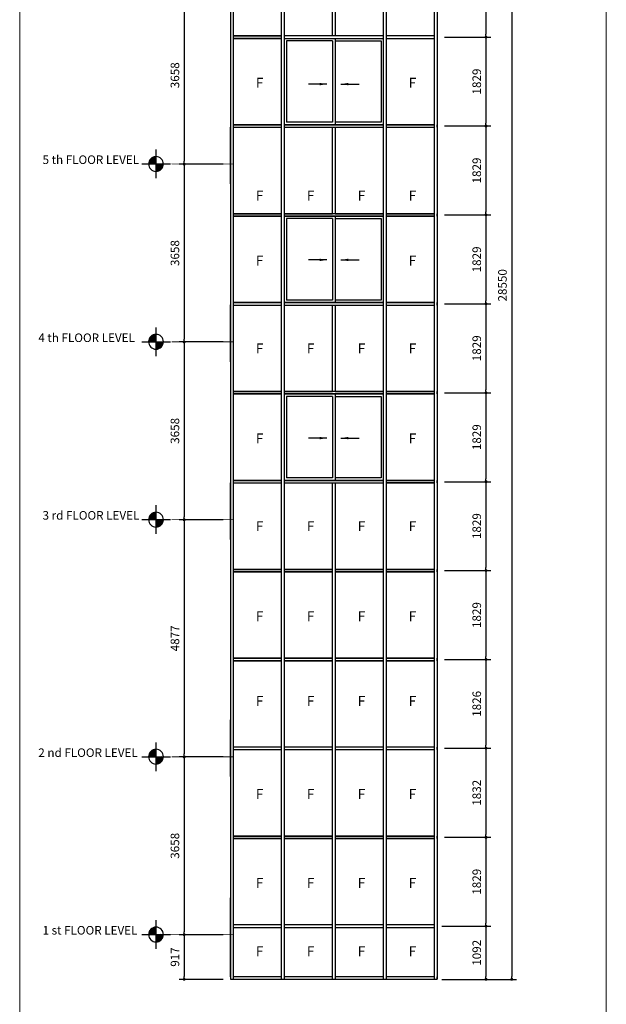
# Model space of a CAD drawing. Units: inches. Extents: x 383479 to 778136, y -180552 to -3352.
# Drawn here: x 683906 to 695962, y -72926 to -52673 of the extents above; entities that cross this region are included whole.
import ezdxf

# ---------------------------------------------------------------- set-up
doc = ezdxf.new("R2010")
doc.units = ezdxf.units.IN
doc.header["$MEASUREMENT"] = 0
doc.linetypes.add('CENTER2', pattern=[1.125, 0.75, -0.125, 0.125, -0.125])
doc.layers.get('DEFPOINTS').update_dxf_attribs({"color": 144, "lineweight": 9})
doc.layers.add('+ele', color=3, linetype='Continuous', lineweight=18)
doc.layers.add('A-HATCH', color=57, linetype='Continuous', lineweight=5)
for name, color, linetype in [('3', 3, 'Continuous'), ('A-ELEV3', 7, 'Continuous'), ('A-ELEV4', 2, 'Continuous'), ('A-GRID', 175, 'CENTER2'), ('A-SYMBOL', 7, 'Continuous')]:
    doc.layers.add(name, color=color, linetype=linetype)
doc.styles.get("Standard").update_dxf_attribs({"font": 'arial_1.ttf'})
doc.styles.add('SWIS-3', font='swissl.ttf')
doc.styles.add('TITLE1', font='HYGPRM_0.TTF')
doc.dimstyles.new('AN45', dxfattribs={"dimscale": 100, "dimtxt": 1.75, "dimasz": 0.5, "dimexe": 1, "dimexo": 2, "dimgap": 1, "dimtad": 1, "dimdec": 1, "dimrnd": 1, "dimzin": 9, "dimdsep": 46, "dimtxsty": 'TITLE1', "dimblk": 'DOT', "dimcen": -2.5, "dimdle": 1.5, "dimclrd": 40, "dimclre": 40, "dimclrt": 7, "dimadec": 1, "dimazin": 2, "dimtm": 1e-09, "dimtfac": 1, "dimtdec": 1, "dimtix": 1, "dimtmove": 2, "dimatfit": 0, "dimfxl": 0, "dimtolj": 1, "dimtzin": 1, "dimarcsym": 0})
doc.dimstyles.new('AN45_100', dxfattribs={"dimscale": 100.6, "dimtxt": 1.75, "dimasz": 0.6, "dimexe": 1, "dimexo": 1.5, "dimgap": 1, "dimtad": 1, "dimdec": 0, "dimzin": 12, "dimdsep": 46, "dimtxsty": 'TITLE1', "dimblk": 'DOT', "dimcen": -2.5, "dimdle": 1.5, "dimclrd": 2, "dimclre": 2, "dimclrt": 7, "dimadec": 1, "dimazin": 3, "dimtm": 1e-09, "dimtfac": 1, "dimtdec": 0, "dimtix": 1, "dimtmove": 2, "dimatfit": 0, "dimfxl": 0, "dimtolj": 1, "dimtzin": 1, "dimarcsym": 0})

# ---------------------------------------------------------------- blocks, each defined once
blk = doc.blocks.new('glass hatch')
at = {"insert": (0.39, -2.74), "char_height": 4, "attachment_point": 1, "rotation": 180}
blk.add_mtext_dynamic_manual_height_columns('F', width=1.9824, gutter_width=1, heights=[0], dxfattribs=at)
blk = doc.blocks.new('_Dot')
at = {"color": 0, "linetype": 'ByBlock', "lineweight": -2}
blk.add_line((-0.5, 0), (-1, 0), dxfattribs=at)
at = {"color": 0, "linetype": 'ByBlock', "const_width": 0.5}
blk.add_lwpolyline([(-0.25, 0, 1), (0.25, 0, 1)], format="xyb", close=True, dxfattribs=at)
blk = doc.blocks.new('*D4371')
at = {"layer": '3', "color": 2, "lineweight": -2, "transparency": 16777216}
for p, q in [((692633, -51203), (693590, -51203)), ((693489, -51263), (693489, -52971)), ((692633, -53032), (693590, -53032))]:
    blk.add_line(p, q, dxfattribs=at)
at = {"layer": 'DEFPOINTS', "color": 0, "transparency": 16777216}
for p in [(692483, -51203), (692483, -53032), (693489, -53032)]:
    blk.add_point(p, dxfattribs=at)
at = {"layer": '3', "color": 2, "lineweight": -2, "transparency": 16777216, "xscale": 60.35999999999999, "yscale": 60.35999999999999, "zscale": 60.35999999999999}
for p, rotation in [((693489, -51203), 90), ((693489, -53032), 270)]:
    blk.add_blockref('_Dot', p, dxfattribs=dict(at, rotation=rotation))
at = {"layer": '3', "color": 7, "transparency": 16777216, "insert": (693299, -52117), "char_height": 176.1, "attachment_point": 5, "rotation": 90, "style": 'TITLE1'}
blk.add_mtext('\\A1;1829', dxfattribs=at)
blk = doc.blocks.new('*D4372')
at = {"layer": '3', "color": 2, "lineweight": -2, "transparency": 16777216}
for p, q in [((692633, -53032), (693590, -53032)), ((693489, -53092), (693489, -54800)), ((692633, -54860), (693590, -54860))]:
    blk.add_line(p, q, dxfattribs=at)
at = {"layer": 'DEFPOINTS', "color": 0, "transparency": 16777216}
for p in [(692483, -53032), (692483, -54860), (693489, -54860)]:
    blk.add_point(p, dxfattribs=at)
at = {"layer": '3', "color": 2, "lineweight": -2, "transparency": 16777216, "xscale": 60.35999999999999, "yscale": 60.35999999999999, "zscale": 60.35999999999999}
for p, rotation in [((693489, -53032), 90), ((693489, -54860), 270)]:
    blk.add_blockref('_Dot', p, dxfattribs=dict(at, rotation=rotation))
at = {"layer": '3', "color": 7, "transparency": 16777216, "insert": (693299, -53946), "char_height": 176.1, "attachment_point": 5, "rotation": 90, "style": 'TITLE1'}
blk.add_mtext('\\A1;1829', dxfattribs=at)
blk = doc.blocks.new('*D4373')
at = {"layer": '3', "color": 2, "lineweight": -2, "transparency": 16777216}
for p, q in [((692633, -54860), (693590, -54860)), ((693489, -54921), (693489, -56629)), ((692633, -56689), (693590, -56689))]:
    blk.add_line(p, q, dxfattribs=at)
at = {"layer": 'DEFPOINTS', "color": 0, "transparency": 16777216}
for p in [(692483, -54860), (692483, -56689), (693489, -56689)]:
    blk.add_point(p, dxfattribs=at)
at = {"layer": '3', "color": 2, "lineweight": -2, "transparency": 16777216, "xscale": 60.35999999999999, "yscale": 60.35999999999999, "zscale": 60.35999999999999}
for p, rotation in [((693489, -54860), 90), ((693489, -56689), 270)]:
    blk.add_blockref('_Dot', p, dxfattribs=dict(at, rotation=rotation))
at = {"layer": '3', "color": 7, "transparency": 16777216, "insert": (693299, -55775), "char_height": 176.1, "attachment_point": 5, "rotation": 90, "style": 'TITLE1'}
blk.add_mtext('\\A1;1829', dxfattribs=at)
blk = doc.blocks.new('*D4374')
at = {"layer": '3', "color": 2, "lineweight": -2, "transparency": 16777216}
for p, q in [((692633, -56689), (693590, -56689)), ((693489, -56750), (693489, -58458)), ((692633, -58518), (693590, -58518))]:
    blk.add_line(p, q, dxfattribs=at)
at = {"layer": 'DEFPOINTS', "color": 0, "transparency": 16777216}
for p in [(692483, -56689), (692483, -58518), (693489, -58518)]:
    blk.add_point(p, dxfattribs=at)
at = {"layer": '3', "color": 2, "lineweight": -2, "transparency": 16777216, "xscale": 60.35999999999999, "yscale": 60.35999999999999, "zscale": 60.35999999999999}
for p, rotation in [((693489, -56689), 90), ((693489, -58518), 270)]:
    blk.add_blockref('_Dot', p, dxfattribs=dict(at, rotation=rotation))
at = {"layer": '3', "color": 7, "transparency": 16777216, "insert": (693299, -57604), "char_height": 176.1, "attachment_point": 5, "rotation": 90, "style": 'TITLE1'}
blk.add_mtext('\\A1;1829', dxfattribs=at)
blk = doc.blocks.new('*D4375')
at = {"layer": '3', "color": 2, "lineweight": -2, "transparency": 16777216}
for p, q in [((692633, -58518), (693590, -58518)), ((693489, -58578), (693489, -60286)), ((692633, -60347), (693590, -60347))]:
    blk.add_line(p, q, dxfattribs=at)
at = {"layer": 'DEFPOINTS', "color": 0, "transparency": 16777216}
for p in [(692483, -58518), (692483, -60347), (693489, -60347)]:
    blk.add_point(p, dxfattribs=at)
at = {"layer": '3', "color": 2, "lineweight": -2, "transparency": 16777216, "xscale": 60.35999999999999, "yscale": 60.35999999999999, "zscale": 60.35999999999999}
for p, rotation in [((693489, -58518), 90), ((693489, -60347), 270)]:
    blk.add_blockref('_Dot', p, dxfattribs=dict(at, rotation=rotation))
at = {"layer": '3', "color": 7, "transparency": 16777216, "insert": (693299, -59432), "char_height": 176.1, "attachment_point": 5, "rotation": 90, "style": 'TITLE1'}
blk.add_mtext('\\A1;1829', dxfattribs=at)
blk = doc.blocks.new('*D4376')
at = {"layer": '3', "color": 2, "lineweight": -2, "transparency": 16777216}
for p, q in [((692633, -60347), (693590, -60347)), ((693489, -60407), (693489, -62115)), ((692633, -62176), (693590, -62176))]:
    blk.add_line(p, q, dxfattribs=at)
at = {"layer": 'DEFPOINTS', "color": 0, "transparency": 16777216}
for p in [(692483, -60347), (692483, -62176), (693489, -62176)]:
    blk.add_point(p, dxfattribs=at)
at = {"layer": '3', "color": 2, "lineweight": -2, "transparency": 16777216, "xscale": 60.35999999999999, "yscale": 60.35999999999999, "zscale": 60.35999999999999}
for p, rotation in [((693489, -60347), 90), ((693489, -62176), 270)]:
    blk.add_blockref('_Dot', p, dxfattribs=dict(at, rotation=rotation))
at = {"layer": '3', "color": 7, "transparency": 16777216, "insert": (693299, -61261), "char_height": 176.1, "attachment_point": 5, "rotation": 90, "style": 'TITLE1'}
blk.add_mtext('\\A1;1829', dxfattribs=at)
blk = doc.blocks.new('*D4377')
at = {"layer": '3', "color": 2, "lineweight": -2, "transparency": 16777216}
for p, q in [((692633, -62176), (693590, -62176)), ((693489, -62236), (693489, -63944)), ((692633, -64004), (693590, -64004))]:
    blk.add_line(p, q, dxfattribs=at)
at = {"layer": 'DEFPOINTS', "color": 0, "transparency": 16777216}
for p in [(692483, -62176), (692483, -64004), (693489, -64004)]:
    blk.add_point(p, dxfattribs=at)
at = {"layer": '3', "color": 2, "lineweight": -2, "transparency": 16777216, "xscale": 60.35999999999999, "yscale": 60.35999999999999, "zscale": 60.35999999999999}
for p, rotation in [((693489, -62176), 90), ((693489, -64004), 270)]:
    blk.add_blockref('_Dot', p, dxfattribs=dict(at, rotation=rotation))
at = {"layer": '3', "color": 7, "transparency": 16777216, "insert": (693299, -63090), "char_height": 176.1, "attachment_point": 5, "rotation": 90, "style": 'TITLE1'}
blk.add_mtext('\\A1;1829', dxfattribs=at)
blk = doc.blocks.new('*D4378')
at = {"layer": '3', "color": 2, "lineweight": -2, "transparency": 16777216}
for p, q in [((692633, -64004), (693590, -64004)), ((693489, -64065), (693489, -65773)), ((692633, -65833), (693590, -65833))]:
    blk.add_line(p, q, dxfattribs=at)
at = {"layer": 'DEFPOINTS', "color": 0, "transparency": 16777216}
for p in [(692483, -64004), (692483, -65833), (693489, -65833)]:
    blk.add_point(p, dxfattribs=at)
at = {"layer": '3', "color": 2, "lineweight": -2, "transparency": 16777216, "xscale": 60.35999999999999, "yscale": 60.35999999999999, "zscale": 60.35999999999999}
for p, rotation in [((693489, -64004), 90), ((693489, -65833), 270)]:
    blk.add_blockref('_Dot', p, dxfattribs=dict(at, rotation=rotation))
at = {"layer": '3', "color": 7, "transparency": 16777216, "insert": (693299, -64919), "char_height": 176.1, "attachment_point": 5, "rotation": 90, "style": 'TITLE1'}
blk.add_mtext('\\A1;1829', dxfattribs=at)
blk = doc.blocks.new('*D4379')
at = {"layer": '3', "color": 2, "lineweight": -2, "transparency": 16777216}
for p, q in [((692633, -65833), (693590, -65833)), ((693489, -65894), (693489, -67598)), ((692633, -67659), (693590, -67659))]:
    blk.add_line(p, q, dxfattribs=at)
at = {"layer": 'DEFPOINTS', "color": 0, "transparency": 16777216}
for p in [(692483, -65833), (692483, -67659), (693489, -67659)]:
    blk.add_point(p, dxfattribs=at)
at = {"layer": '3', "color": 2, "lineweight": -2, "transparency": 16777216, "xscale": 60.35999999999999, "yscale": 60.35999999999999, "zscale": 60.35999999999999}
for p, rotation in [((693489, -65833), 90), ((693489, -67659), 270)]:
    blk.add_blockref('_Dot', p, dxfattribs=dict(at, rotation=rotation))
at = {"layer": '3', "color": 7, "transparency": 16777216, "insert": (693299, -66746), "char_height": 176.1, "attachment_point": 5, "rotation": 90, "style": 'TITLE1'}
blk.add_mtext('\\A1;1826', dxfattribs=at)
blk = doc.blocks.new('*D4380')
at = {"layer": '3', "color": 2, "lineweight": -2, "transparency": 16777216}
for p, q in [((692633, -67659), (693590, -67659)), ((693489, -67719), (693489, -69430)), ((692633, -69491), (693590, -69491))]:
    blk.add_line(p, q, dxfattribs=at)
at = {"layer": 'DEFPOINTS', "color": 0, "transparency": 16777216}
for p in [(692483, -67659), (692483, -69491), (693489, -69491)]:
    blk.add_point(p, dxfattribs=at)
at = {"layer": '3', "color": 2, "lineweight": -2, "transparency": 16777216, "xscale": 60.35999999999999, "yscale": 60.35999999999999, "zscale": 60.35999999999999}
for p, rotation in [((693489, -67659), 90), ((693489, -69491), 270)]:
    blk.add_blockref('_Dot', p, dxfattribs=dict(at, rotation=rotation))
at = {"layer": '3', "color": 7, "transparency": 16777216, "insert": (693299, -68575), "char_height": 176.1, "attachment_point": 5, "rotation": 90, "style": 'TITLE1'}
blk.add_mtext('\\A1;1832', dxfattribs=at)
blk = doc.blocks.new('*D4381')
at = {"layer": '3', "color": 2, "lineweight": -2, "transparency": 16777216}
for p, q in [((692633, -69491), (693590, -69491)), ((693489, -69551), (693489, -71259)), ((692583, -71320), (693590, -71320))]:
    blk.add_line(p, q, dxfattribs=at)
at = {"layer": 'DEFPOINTS', "color": 0, "transparency": 16777216}
for p in [(692483, -69491), (692432, -71320, 0), (693489, -71320)]:
    blk.add_point(p, dxfattribs=at)
at = {"layer": '3', "color": 2, "lineweight": -2, "transparency": 16777216, "xscale": 60.35999999999999, "yscale": 60.35999999999999, "zscale": 60.35999999999999}
for p, rotation in [((693489, -69491), 90), ((693489, -71320), 270)]:
    blk.add_blockref('_Dot', p, dxfattribs=dict(at, rotation=rotation))
at = {"layer": '3', "color": 7, "transparency": 16777216, "insert": (693299, -70405), "char_height": 176.1, "attachment_point": 5, "rotation": 90, "style": 'TITLE1'}
blk.add_mtext('\\A1;1829', dxfattribs=at)
blk = doc.blocks.new('*D4382')
at = {"layer": '3', "color": 2, "lineweight": -2, "transparency": 16777216}
for p, q in [((692583, -71320), (693590, -71320)), ((693489, -71380), (693489, -72351)), ((692583, -72412), (693590, -72412))]:
    blk.add_line(p, q, dxfattribs=at)
at = {"layer": 'DEFPOINTS', "color": 0, "transparency": 16777216}
for p in [(692432, -71320), (692432, -72412), (693489, -72412)]:
    blk.add_point(p, dxfattribs=at)
at = {"layer": '3', "color": 2, "lineweight": -2, "transparency": 16777216, "xscale": 60.35999999999999, "yscale": 60.35999999999999, "zscale": 60.35999999999999}
for p, rotation in [((693489, -71320), 90), ((693489, -72412), 270)]:
    blk.add_blockref('_Dot', p, dxfattribs=dict(at, rotation=rotation))
at = {"layer": '3', "color": 7, "transparency": 16777216, "insert": (693299, -71866), "char_height": 176.1, "attachment_point": 5, "rotation": 90, "style": 'TITLE1'}
blk.add_mtext('\\A1;1092', dxfattribs=at)
blk = doc.blocks.new('*D4383')
at = {"layer": '3', "color": 2, "lineweight": -2, "transparency": 16777216}
for p, q in [((692583, -43862), (694118, -43862)), ((694018, -43923), (694018, -72351)), ((692583, -72412), (694118, -72412))]:
    blk.add_line(p, q, dxfattribs=at)
at = {"layer": 'DEFPOINTS', "color": 0, "transparency": 16777216}
for p in [(692432, -43862), (692432, -72412), (694018, -72412)]:
    blk.add_point(p, dxfattribs=at)
at = {"layer": '3', "color": 2, "lineweight": -2, "transparency": 16777216, "xscale": 60.35999999999999, "yscale": 60.35999999999999, "zscale": 60.35999999999999}
for p, rotation in [((694018, -43862), 90), ((694018, -72412), 270)]:
    blk.add_blockref('_Dot', p, dxfattribs=dict(at, rotation=rotation))
at = {"layer": '3', "color": 7, "transparency": 16777216, "insert": (693827, -58137), "char_height": 176.1, "attachment_point": 5, "rotation": 90, "style": 'TITLE1'}
blk.add_mtext('\\A1;28550', dxfattribs=at)
blk = doc.blocks.new('*D4386')
at = {"layer": '3', "color": 2, "lineweight": -2, "transparency": 16777216}
for p, q in [((688090, -51987), (687186, -51987)), ((687286, -52048), (687286, -55584)), ((688090, -55645), (687186, -55645))]:
    blk.add_line(p, q, dxfattribs=at)
at = {"layer": 'DEFPOINTS', "color": 0, "transparency": 16777216}
for p in [(688240, -51987), (687286, -55645), (688240, -55645)]:
    blk.add_point(p, dxfattribs=at)
at = {"layer": '3', "color": 2, "lineweight": -2, "transparency": 16777216, "xscale": 60.35999999999999, "yscale": 60.35999999999999, "zscale": 60.35999999999999}
for p, rotation in [((687286, -51987), 90), ((687286, -55645), 270)]:
    blk.add_blockref('_Dot', p, dxfattribs=dict(at, rotation=rotation))
at = {"layer": '3', "color": 7, "transparency": 16777216, "insert": (687096, -53816), "char_height": 176.1, "attachment_point": 5, "rotation": 90, "style": 'TITLE1'}
blk.add_mtext('\\A1;3658', dxfattribs=at)
blk = doc.blocks.new('*D4387')
at = {"layer": '3', "color": 2, "lineweight": -2, "transparency": 16777216}
for p, q in [((688090, -55645), (687186, -55645)), ((687286, -55705), (687286, -59242)), ((688090, -59302), (687186, -59302))]:
    blk.add_line(p, q, dxfattribs=at)
at = {"layer": 'DEFPOINTS', "color": 0, "transparency": 16777216}
for p in [(688240, -55645), (687286, -59302), (688240, -59302)]:
    blk.add_point(p, dxfattribs=at)
at = {"layer": '3', "color": 2, "lineweight": -2, "transparency": 16777216, "xscale": 60.35999999999999, "yscale": 60.35999999999999, "zscale": 60.35999999999999}
for p, rotation in [((687286, -55645), 90), ((687286, -59302), 270)]:
    blk.add_blockref('_Dot', p, dxfattribs=dict(at, rotation=rotation))
at = {"layer": '3', "color": 7, "transparency": 16777216, "insert": (687096, -57474), "char_height": 176.1, "attachment_point": 5, "rotation": 90, "style": 'TITLE1'}
blk.add_mtext('\\A1;3658', dxfattribs=at)
blk = doc.blocks.new('*D4388')
at = {"layer": '3', "color": 2, "lineweight": -2, "transparency": 16777216}
for p, q in [((688090, -59302), (687186, -59302)), ((687286, -59363), (687286, -62900)), ((688090, -62960), (687186, -62960))]:
    blk.add_line(p, q, dxfattribs=at)
at = {"layer": 'DEFPOINTS', "color": 0, "transparency": 16777216}
for p in [(688240, -59302), (687286, -62960), (688240, -62960)]:
    blk.add_point(p, dxfattribs=at)
at = {"layer": '3', "color": 2, "lineweight": -2, "transparency": 16777216, "xscale": 60.35999999999999, "yscale": 60.35999999999999, "zscale": 60.35999999999999}
for p, rotation in [((687286, -59302), 90), ((687286, -62960), 270)]:
    blk.add_blockref('_Dot', p, dxfattribs=dict(at, rotation=rotation))
at = {"layer": '3', "color": 7, "transparency": 16777216, "insert": (687096, -61131), "char_height": 176.1, "attachment_point": 5, "rotation": 90, "style": 'TITLE1'}
blk.add_mtext('\\A1;3658', dxfattribs=at)
blk = doc.blocks.new('*D4389')
at = {"layer": '3', "color": 2, "lineweight": -2, "transparency": 16777216}
for p, q in [((688090, -62960), (687186, -62960)), ((687286, -63020), (687286, -67776)), ((688090, -67837), (687186, -67837))]:
    blk.add_line(p, q, dxfattribs=at)
at = {"layer": 'DEFPOINTS', "color": 0, "transparency": 16777216}
for p in [(688240, -62960), (687286, -67837), (688240, -67837)]:
    blk.add_point(p, dxfattribs=at)
at = {"layer": '3', "color": 2, "lineweight": -2, "transparency": 16777216, "xscale": 60.35999999999999, "yscale": 60.35999999999999, "zscale": 60.35999999999999}
for p, rotation in [((687286, -62960), 90), ((687286, -67837), 270)]:
    blk.add_blockref('_Dot', p, dxfattribs=dict(at, rotation=rotation))
at = {"layer": '3', "color": 7, "transparency": 16777216, "insert": (687096, -65398), "char_height": 176.1, "attachment_point": 5, "rotation": 90, "style": 'TITLE1'}
blk.add_mtext('\\A1;4877', dxfattribs=at)
blk = doc.blocks.new('*D4390')
at = {"layer": '3', "color": 2, "lineweight": -2, "transparency": 16777216}
for p, q in [((688090, -67837), (687186, -67837)), ((687286, -67897), (687286, -71434)), ((688090, -71494), (687186, -71494))]:
    blk.add_line(p, q, dxfattribs=at)
at = {"layer": 'DEFPOINTS', "color": 0, "transparency": 16777216}
for p in [(688240, -67837), (687286, -71494), (688240, -71494)]:
    blk.add_point(p, dxfattribs=at)
at = {"layer": '3', "color": 2, "lineweight": -2, "transparency": 16777216, "xscale": 60.35999999999999, "yscale": 60.35999999999999, "zscale": 60.35999999999999}
for p, rotation in [((687286, -67837), 90), ((687286, -71494), 270)]:
    blk.add_blockref('_Dot', p, dxfattribs=dict(at, rotation=rotation))
at = {"layer": '3', "color": 7, "transparency": 16777216, "insert": (687096, -69666), "char_height": 176.1, "attachment_point": 5, "rotation": 90, "style": 'TITLE1'}
blk.add_mtext('\\A1;3658', dxfattribs=at)
blk = doc.blocks.new('*D4391')
at = {"layer": '3', "color": 2, "lineweight": -2, "transparency": 16777216}
for p, q in [((688090, -71494), (687186, -71494)), ((687286, -71555), (687286, -72351)), ((688090, -72412), (687186, -72412))]:
    blk.add_line(p, q, dxfattribs=at)
at = {"layer": 'DEFPOINTS', "color": 0, "transparency": 16777216}
for p in [(688240, -71494), (687286, -72412), (688240, -72412)]:
    blk.add_point(p, dxfattribs=at)
at = {"layer": '3', "color": 2, "lineweight": -2, "transparency": 16777216, "xscale": 60.35999999999999, "yscale": 60.35999999999999, "zscale": 60.35999999999999}
for p, rotation in [((687286, -71494), 90), ((687286, -72412), 270)]:
    blk.add_blockref('_Dot', p, dxfattribs=dict(at, rotation=rotation))
at = {"layer": '3', "color": 7, "transparency": 16777216, "insert": (687096, -71953), "char_height": 176.1, "attachment_point": 5, "rotation": 90, "style": 'TITLE1'}
blk.add_mtext('\\A1;917', dxfattribs=at)
blk = doc.blocks.new('1-8 elev')
h = blk.add_hatch()
h.set_pattern_fill('ANSI31', color=8, scale=4, style=0)
h.set_pattern_definition([(45, (-20044.88285, 1857.85047), (-0.35355339, 0.35355339), [])])
h.paths.add_polyline_path([(6, 0, 0.414214), (0, 6), (0, 0)])
h.paths.add_polyline_path([(0, 0), (-6, 0, 0.414214), (0, -6)])
at = {"color": 4}
for p, q in [((0, -11.62), (0, 11.62)), ((11.62, 0), (-11.62, 0))]:
    blk.add_line(p, q, dxfattribs=at)
blk.add_circle((0, 0), 6, dxfattribs=at)

msp = doc.modelspace()

# ---------------------------------------------------------------- linework, layer by layer
at = {"layer": '+ele', "ltscale": 10}
for p, q in [((683905.7236, -74695.3992), (683905.7236, -41824.5579)), ((695961.546, -73159.3992), (695961.546, -41824.5579))]:
    msp.add_line(p, q, dxfattribs=at)
at = {"linetype": 'Continuous'}
for p, q in [((690386.9142, -53057.0484, 0), (690386.9142, -54835.0484, 0)), ((689389.8899, -53107.8484, 0), (689389.8899, -54784.2484, 0)), ((690336.1142, -53107.8484, 0), (689389.8899, -53107.8484, 0)), ((690336.1142, -53107.8484, 0), (690336.1142, -54784.2484, 0)), ((690386.9142, -53107.8484, 0), (691333.1385, -53107.8484, 0)), ((691333.1385, -53107.8484, 0), (691333.1385, -54784.2484, 0)), ((690336.1142, -54784.2484, 0), (689389.8899, -54784.2484, 0)), ((691333.1385, -54784.2484, 0), (690386.9142, -54784.2484, 0)), ((689389.8899, -56765.4484, 0), (689389.8899, -58441.8484, 0)), ((690336.1142, -56765.4484, 0), (689389.8899, -56765.4484, 0)), ((690336.1142, -56765.4484, 0), (690336.1142, -58441.8484, 0)), ((690386.9142, -56714.6484, 0), (690386.9142, -58492.6484, 0)), ((690386.9142, -56765.4484, 0), (691333.1385, -56765.4484, 0)), ((691333.1385, -56765.4484, 0), (691333.1385, -58441.8484, 0)), ((690336.1142, -58441.8484, 0), (689389.8899, -58441.8484, 0)), ((691333.1385, -58441.8484, 0), (690386.9142, -58441.8484, 0)), ((689389.8899, -60423.0484, 0), (689389.8899, -62099.4484, 0)), ((690336.1142, -60423.0484, 0), (689389.8899, -60423.0484, 0)), ((690336.1142, -60423.0484, 0), (690336.1142, -62099.4484, 0)), ((690386.9142, -60372.2484, 0), (690386.9142, -62150.2484, 0)), ((690386.9142, -60423.0484, 0), (691333.1385, -60423.0484, 0)), ((691333.1385, -60423.0484, 0), (691333.1385, -62099.4484, 0)), ((690336.1142, -62099.4484, 0), (689389.8899, -62099.4484, 0)), ((691333.1385, -62099.4484, 0), (690386.9142, -62099.4484, 0))]:
    msp.add_line(p, q, dxfattribs=at)
at = {"layer": 'A-ELEV4', "color": 3, "linetype": 'Continuous'}
for p, q in [((688240.4656, -43862.2484, 0), (688240.4656, -58540.4569, 0)), ((692482.5628, -43862.2484, 0), (692482.5628, -72411.8484, 0)), ((688291.2656, -51177.4484, 0), (688291.2656, -53057.0484, 0)), ((689288.2899, -53057.0484, 0), (689288.2899, -51177.4484, 0)), ((689339.0899, -51177.4484, 0), (689339.0899, -53057.0484, 0)), ((690336.1142, -53006.2484, 0), (690336.1142, -51228.2484, 0)), ((690386.9142, -51228.2484, 0), (690386.9142, -53006.2484, 0)), ((691383.9385, -53057.0484, 0), (691383.9385, -51177.4484, 0)), ((691434.7385, -51177.4484, 0), (691434.7385, -53057.0484, 0)), ((692431.7628, -53057.0484, 0), (692431.7628, -51177.4484, 0)), ((688240.4656, -53006.2484, 0), (688240.4656, -53057.0484, 0)), ((688291.2656, -53006.2484, 0), (689288.2899, -53006.2484, 0)), ((689288.2899, -53006.2484, 0), (688291.2656, -53006.2484, 0)), ((689288.2899, -53057.0484, 0), (688291.2656, -53057.0484, 0)), ((688291.2656, -53057.0484, 0), (688291.2656, -54835.0484, 0)), ((688291.2656, -53057.0484, 0), (689288.2899, -53057.0484, 0)), ((689288.2899, -54835.0484, 0), (689288.2899, -53057.0484, 0)), ((691383.9385, -53006.2484, 0), (689339.0899, -53006.2484, 0)), ((689339.0899, -53057.0484, 0), (689339.0899, -54835.0484, 0)), ((689339.0899, -53057.0484, 0), (691383.9385, -53057.0484, 0)), ((691383.9385, -54835.0484, 0), (691383.9385, -53057.0484, 0)), ((692431.7628, -53006.2484, 0), (691434.7385, -53006.2484, 0)), ((691434.7385, -53057.0484, 0), (691434.7385, -54835.0484, 0)), ((691434.7385, -53057.0484, 0), (692431.7628, -53057.0484, 0)), ((692431.7628, -54835.0484, 0), (692431.7628, -53057.0484, 0)), ((688240.4656, -54835.0484, 0), (688240.4656, -54885.8484, 0)), ((688240.4656, -56050.8569, 0), (688240.4656, -54882.8569, 0)), ((688291.2656, -54835.0484, 0), (688291.2656, -56714.6484, 0)), ((688291.2656, -54835.0484, 0), (689288.2899, -54835.0484, 0)), ((689288.2899, -54835.0484, 0), (688291.2656, -54835.0484, 0)), ((689288.2899, -56714.6484, 0), (689288.2899, -54835.0484, 0)), ((689339.0899, -54835.0484, 0), (689339.0899, -56714.6484, 0)), ((689339.0899, -54835.0484, 0), (691383.9385, -54835.0484, 0)), ((691383.9385, -54835.0484, 0), (689339.0899, -54835.0484, 0)), ((691383.9385, -56714.6484, 0), (691383.9385, -54835.0484, 0)), ((691434.7385, -54835.0484, 0), (691434.7385, -56714.6484, 0)), ((691434.7385, -54835.0484, 0), (692431.7628, -54835.0484, 0)), ((692431.7628, -54835.0484, 0), (691434.7385, -54835.0484, 0)), ((692431.7628, -56714.6484, 0), (692431.7628, -54835.0484, 0)), ((692482.5628, -54885.8484, 0), (692482.5628, -54835.0484, 0)), ((692482.5628, -54882.8569, 0), (692482.5628, -56050.8569, 0)), ((688291.2656, -54885.8484, 0), (689288.2899, -54885.8484, 0)), ((689339.0899, -54885.8484, 0), (691383.9385, -54885.8484, 0)), ((690336.1142, -56663.8484, 0), (690336.1142, -54885.8484, 0)), ((690386.9142, -54885.8484, 0), (690386.9142, -56663.8484, 0)), ((691434.7385, -54885.8484, 0), (692431.7628, -54885.8484, 0)), ((688240.4656, -56663.8484, 0), (688240.4656, -56714.6484, 0)), ((688291.2656, -56663.8484, 0), (689288.2899, -56663.8484, 0)), ((689288.2899, -56663.8484, 0), (688291.2656, -56663.8484, 0)), ((689339.0899, -56663.8484, 0), (690336.1142, -56663.8484, 0)), ((691383.9385, -56663.8484, 0), (689339.0899, -56663.8484, 0)), ((690386.9142, -56663.8484, 0), (691383.9385, -56663.8484, 0)), ((691434.7385, -56663.8484, 0), (692431.7628, -56663.8484, 0)), ((692431.7628, -56663.8484, 0), (691434.7385, -56663.8484, 0)), ((692482.5628, -56714.6484, 0), (692482.5628, -56663.8484, 0)), ((689288.2899, -56714.6484, 0), (688291.2656, -56714.6484, 0)), ((688291.2656, -56714.6484, 0), (688291.2656, -58492.6484, 0)), ((688291.2656, -56714.6484, 0), (689288.2899, -56714.6484, 0)), ((689288.2899, -58492.6484, 0), (689288.2899, -56714.6484, 0)), ((691383.9385, -56714.6484, 0), (689339.0899, -56714.6484, 0)), ((689339.0899, -56714.6484, 0), (689339.0899, -58492.6484, 0)), ((689339.0899, -56714.6484, 0), (691383.9385, -56714.6484, 0)), ((691383.9385, -58492.6484, 0), (691383.9385, -56714.6484, 0)), ((692431.7628, -56714.6484, 0), (691434.7385, -56714.6484, 0)), ((691434.7385, -56714.6484, 0), (691434.7385, -58492.6484, 0)), ((691434.7385, -56714.6484, 0), (692431.7628, -56714.6484, 0)), ((692431.7628, -58492.6484, 0), (692431.7628, -56714.6484, 0)), ((688240.4656, -58492.6484, 0), (688240.4656, -58543.4484, 0)), ((688291.2656, -58492.6484, 0), (688291.2656, -60372.2484, 0)), ((688291.2656, -58492.6484, 0), (689288.2899, -58492.6484, 0)), ((689288.2899, -58492.6484, 0), (688291.2656, -58492.6484, 0)), ((689288.2899, -60372.2484, 0), (689288.2899, -58492.6484, 0)), ((689339.0899, -58492.6484, 0), (689339.0899, -60372.2484, 0)), ((689339.0899, -58492.6484, 0), (691383.9385, -58492.6484, 0)), ((691383.9385, -58492.6484, 0), (689339.0899, -58492.6484, 0)), ((691383.9385, -60372.2484, 0), (691383.9385, -58492.6484, 0)), ((691434.7385, -58492.6484, 0), (691434.7385, -60372.2484, 0)), ((691434.7385, -58492.6484, 0), (692431.7628, -58492.6484, 0)), ((692431.7628, -58492.6484, 0), (691434.7385, -58492.6484, 0)), ((692431.7628, -60372.2484, 0), (692431.7628, -58492.6484, 0)), ((692482.5628, -58543.4484, 0), (692482.5628, -58492.6484, 0)), ((688240.4656, -59708.4569, 0), (688240.4656, -58540.4569, 0)), ((688240.4656, -58543.4484, 0), (688240.4656, -72411.8484, 0)), ((688291.2656, -58543.4484, 0), (689288.2899, -58543.4484, 0)), ((689339.0899, -58543.4484, 0), (691383.9385, -58543.4484, 0)), ((690336.1142, -60321.4484, 0), (690336.1142, -58543.4484, 0)), ((690386.9142, -58543.4484, 0), (690386.9142, -60321.4484, 0)), ((691434.7385, -58543.4484, 0), (692431.7628, -58543.4484, 0)), ((692482.5628, -58540.4569, 0), (692482.5628, -59708.4569, 0)), ((688240.4656, -60321.4484, 0), (688240.4656, -60372.2484, 0)), ((688291.2656, -60321.4484, 0), (689288.2899, -60321.4484, 0)), ((689288.2899, -60321.4484, 0), (688291.2656, -60321.4484, 0)), ((689339.0899, -60321.4484, 0), (690336.1142, -60321.4484, 0)), ((691383.9385, -60321.4484, 0), (689339.0899, -60321.4484, 0)), ((690386.9142, -60321.4484, 0), (691383.9385, -60321.4484, 0)), ((691434.7385, -60321.4484, 0), (692431.7628, -60321.4484, 0)), ((692431.7628, -60321.4484, 0), (691434.7385, -60321.4484, 0)), ((692482.5628, -60372.2484, 0), (692482.5628, -60321.4484, 0)), ((689288.2899, -60372.2484, 0), (688291.2656, -60372.2484, 0)), ((688291.2656, -60372.2484, 0), (688291.2656, -62150.2484, 0)), ((688291.2656, -60372.2484, 0), (689288.2899, -60372.2484, 0)), ((689288.2899, -62150.2484, 0), (689288.2899, -60372.2484, 0)), ((691383.9385, -60372.2484, 0), (689339.0899, -60372.2484, 0)), ((689339.0899, -60372.2484, 0), (689339.0899, -62150.2484, 0)), ((689339.0899, -60372.2484, 0), (691383.9385, -60372.2484, 0)), ((691383.9385, -62150.2484, 0), (691383.9385, -60372.2484, 0)), ((692431.7628, -60372.2484, 0), (691434.7385, -60372.2484, 0)), ((691434.7385, -60372.2484, 0), (691434.7385, -62150.2484, 0)), ((691434.7385, -60372.2484, 0), (692431.7628, -60372.2484, 0)), ((692431.7628, -62150.2484, 0), (692431.7628, -60372.2484, 0)), ((688240.4656, -62150.2484, 0), (688240.4656, -62201.0484, 0)), ((688291.2656, -62150.2484, 0), (688291.2656, -63979.0484, 0)), ((688291.2656, -62150.2484, 0), (689288.2899, -62150.2484, 0)), ((689288.2899, -62150.2484, 0), (688291.2656, -62150.2484, 0)), ((689288.2899, -64029.8484, 0), (689288.2899, -62150.2484, 0)), ((689339.0899, -62150.2484, 0), (689339.0899, -64029.8484, 0)), ((689339.0899, -62150.2484, 0), (691383.9385, -62150.2484, 0)), ((691383.9385, -62150.2484, 0), (689339.0899, -62150.2484, 0)), ((691383.9385, -64029.8484, 0), (691383.9385, -62150.2484, 0)), ((691434.7385, -62150.2484, 0), (691434.7385, -64029.8484, 0)), ((691434.7385, -62150.2484, 0), (692431.7628, -62150.2484, 0)), ((692431.7628, -62150.2484, 0), (691434.7385, -62150.2484, 0)), ((692431.7628, -63979.0484, 0), (692431.7628, -62150.2484, 0)), ((692482.5628, -62201.0484, 0), (692482.5628, -62150.2484, 0)), ((688240.4656, -63366.0569, 0), (688240.4656, -62198.0569, 0)), ((688291.2656, -62201.0484, 0), (689288.2899, -62201.0484, 0)), ((689339.0899, -62201.0484, 0), (691383.9385, -62201.0484, 0)), ((690336.1142, -64029.8484, 0), (690336.1142, -62201.0484, 0)), ((690386.9142, -62201.0484, 0), (690386.9142, -64029.8484, 0)), ((692431.7628, -62201.0484, 0), (691434.7385, -62201.0484, 0)), ((691434.7385, -62201.0484, 0), (692431.7628, -62201.0484, 0)), ((692482.5628, -62198.0569, 0), (692482.5628, -63366.0569, 0)), ((688240.4656, -63979.0484, 0), (688240.4656, -64029.8484, 0)), ((688291.2656, -63979.0484, 0), (688291.2656, -65858.6484, 0)), ((688291.2656, -63979.0484, 0), (689288.2899, -63979.0484, 0)), ((689288.2899, -63979.0484, 0), (688291.2656, -63979.0484, 0)), ((689339.0899, -63979.0484, 0), (690336.1142, -63979.0484, 0)), ((690336.1142, -63979.0484, 0), (689339.0899, -63979.0484, 0)), ((690386.9142, -63979.0484, 0), (691383.9385, -63979.0484, 0)), ((691383.9385, -63979.0484, 0), (690386.9142, -63979.0484, 0)), ((691434.7385, -63979.0484, 0), (692431.7628, -63979.0484, 0)), ((692431.7628, -63979.0484, 0), (691434.7385, -63979.0484, 0)), ((692431.7628, -65858.6484, 0), (692431.7628, -63979.0484, 0)), ((692482.5628, -64029.8484, 0), (692482.5628, -63979.0484, 0)), ((689288.2899, -64029.8484, 0), (688291.2656, -64029.8484, 0)), ((688291.2656, -64029.8484, 0), (689288.2899, -64029.8484, 0)), ((689288.2899, -65858.6484, 0), (689288.2899, -64029.8484, 0)), ((690336.1142, -64029.8484, 0), (689339.0899, -64029.8484, 0)), ((689339.0899, -64029.8484, 0), (689339.0899, -65858.6484, 0)), ((689339.0899, -64029.8484, 0), (690336.1142, -64029.8484, 0)), ((690336.1142, -65858.6484, 0), (690336.1142, -64029.8484, 0)), ((691383.9385, -64029.8484, 0), (690386.9142, -64029.8484, 0)), ((690386.9142, -64029.8484, 0), (690386.9142, -65858.6484, 0)), ((690386.9142, -64029.8484, 0), (691383.9385, -64029.8484, 0)), ((691383.9385, -65858.6484, 0), (691383.9385, -64029.8484, 0)), ((692431.7628, -64029.8484, 0), (691434.7385, -64029.8484, 0)), ((691434.7385, -64029.8484, 0), (691434.7385, -65858.6484, 0)), ((691434.7385, -64029.8484, 0), (692431.7628, -64029.8484, 0)), ((688240.4656, -65807.8484, 0), (688240.4656, -65858.6484, 0)), ((688291.2656, -65807.8484, 0), (689288.2899, -65807.8484, 0)), ((689288.2899, -65807.8484, 0), (688291.2656, -65807.8484, 0)), ((689339.0899, -65807.8484, 0), (690336.1142, -65807.8484, 0)), ((690336.1142, -65807.8484, 0), (689339.0899, -65807.8484, 0)), ((690386.9142, -65807.8484, 0), (691383.9385, -65807.8484, 0)), ((691383.9385, -65807.8484, 0), (690386.9142, -65807.8484, 0)), ((691434.7385, -65807.8484, 0), (692431.7628, -65807.8484, 0)), ((692431.7628, -65807.8484, 0), (691434.7385, -65807.8484, 0)), ((692482.5628, -65858.6484, 0), (692482.5628, -65807.8484, 0)), ((689288.2899, -65858.6484, 0), (688291.2656, -65858.6484, 0)), ((688291.2656, -65858.6484, 0), (688291.2656, -67687.4484, 0)), ((688291.2656, -65858.6484, 0), (689288.2899, -65858.6484, 0)), ((689288.2899, -67687.4484, 0), (689288.2899, -65858.6484, 0)), ((690336.1142, -65858.6484, 0), (689339.0899, -65858.6484, 0)), ((689339.0899, -65858.6484, 0), (689339.0899, -67687.4484, 0)), ((689339.0899, -65858.6484, 0), (690336.1142, -65858.6484, 0)), ((690336.1142, -67687.4484, 0), (690336.1142, -65858.6484, 0)), ((691383.9385, -65858.6484, 0), (690386.9142, -65858.6484, 0)), ((690386.9142, -65858.6484, 0), (690386.9142, -67687.4484, 0)), ((690386.9142, -65858.6484, 0), (691383.9385, -65858.6484, 0)), ((691383.9385, -67687.4484, 0), (691383.9385, -65858.6484, 0)), ((692431.7628, -65858.6484, 0), (691434.7385, -65858.6484, 0)), ((691434.7385, -65858.6484, 0), (691434.7385, -67687.4484, 0)), ((691434.7385, -65858.6484, 0), (692431.7628, -65858.6484, 0)), ((692431.7628, -67636.6484, 0), (692431.7628, -65858.6484, 0)), ((688240.4656, -68242.8569, 0), (688240.4656, -67074.8569, 0)), ((692482.5628, -67074.8569, 0), (692482.5628, -68242.8569, 0)), ((689288.2899, -67636.6484, 0), (688291.2656, -67636.6484, 0)), ((690336.1142, -67636.6484, 0), (689339.0899, -67636.6484, 0)), ((691383.9385, -67636.6484, 0), (690386.9142, -67636.6484, 0)), ((692431.7628, -67636.6484, 0), (691434.7385, -67636.6484, 0)), ((692431.7628, -69516.2484, 0), (692431.7628, -67636.6484, 0)), ((692482.5628, -67687.4484, 0), (692482.5628, -67636.6484, 0)), ((688291.2656, -67687.4484, 0), (688291.2656, -69516.2484, 0)), ((688291.2656, -67687.4484, 0), (689288.2899, -67687.4484, 0)), ((689288.2899, -69516.2484, 0), (689288.2899, -67687.4484, 0)), ((689339.0899, -67687.4484, 0), (689339.0899, -69516.2484, 0)), ((689339.0899, -67687.4484, 0), (690336.1142, -67687.4484, 0)), ((690336.1142, -69516.2484, 0), (690336.1142, -67687.4484, 0)), ((690386.9142, -67687.4484, 0), (690386.9142, -69516.2484, 0)), ((690386.9142, -67687.4484, 0), (691383.9385, -67687.4484, 0)), ((691383.9385, -69516.2484, 0), (691383.9385, -67687.4484, 0)), ((691434.7385, -67687.4484, 0), (691434.7385, -69516.2484, 0)), ((691434.7385, -67687.4484, 0), (692431.7628, -67687.4484, 0)), ((688240.4656, -69465.4484, 0), (688240.4656, -69516.2484, 0)), ((688291.2656, -69465.4484, 0), (689288.2899, -69465.4484, 0)), ((689288.2899, -69465.4484, 0), (688291.2656, -69465.4484, 0)), ((689288.2899, -69516.2484, 0), (688291.2656, -69516.2484, 0)), ((688291.2656, -69516.2484, 0), (688291.2656, -71294.2484, 0)), ((688291.2656, -69516.2484, 0), (689288.2899, -69516.2484, 0)), ((689288.2899, -71345.0484, 0), (689288.2899, -69516.2484, 0)), ((689339.0899, -69465.4484, 0), (690336.1142, -69465.4484, 0)), ((690336.1142, -69465.4484, 0), (689339.0899, -69465.4484, 0)), ((690336.1142, -69516.2484, 0), (689339.0899, -69516.2484, 0)), ((689339.0899, -69516.2484, 0), (689339.0899, -71345.0484, 0)), ((689339.0899, -69516.2484, 0), (690336.1142, -69516.2484, 0)), ((690336.1142, -71345.0484, 0), (690336.1142, -69516.2484, 0)), ((690386.9142, -69465.4484, 0), (691383.9385, -69465.4484, 0)), ((691383.9385, -69465.4484, 0), (690386.9142, -69465.4484, 0)), ((691383.9385, -69516.2484, 0), (690386.9142, -69516.2484, 0)), ((690386.9142, -69516.2484, 0), (690386.9142, -71345.0484, 0)), ((690386.9142, -69516.2484, 0), (691383.9385, -69516.2484, 0)), ((691383.9385, -71345.0484, 0), (691383.9385, -69516.2484, 0)), ((691434.7385, -69465.4484, 0), (692431.7628, -69465.4484, 0)), ((692431.7628, -69465.4484, 0), (691434.7385, -69465.4484, 0)), ((692431.7628, -69516.2484, 0), (691434.7385, -69516.2484, 0)), ((691434.7385, -69516.2484, 0), (691434.7385, -71345.0484, 0)), ((691434.7385, -69516.2484, 0), (692431.7628, -69516.2484, 0)), ((692431.7628, -72411.8484, 0), (692431.7628, -69516.2484, 0)), ((692482.5628, -69516.2484, 0), (692482.5628, -69465.4484, 0)), ((688240.4656, -72358.0569, 0), (688240.4656, -70732.4248, 0)), ((692482.5628, -70732.4248, 0), (692482.5628, -72358.0569, 0)), ((688240.4656, -71294.2484, 0), (688240.4656, -71345.0484, 0)), ((688291.2656, -71294.2484, 0), (688291.2656, -72411.8484, 0)), ((689288.2899, -71294.2484, 0), (688291.2656, -71294.2484, 0)), ((688291.2656, -71345.0484, 0), (689288.2899, -71345.0484, 0)), ((689288.2899, -72411.8484, 0), (689288.2899, -71345.0484, 0)), ((690336.1142, -71294.2484, 0), (689339.0899, -71294.2484, 0)), ((689339.0899, -71345.0484, 0), (689339.0899, -72411.8484, 0)), ((689339.0899, -71345.0484, 0), (690336.1142, -71345.0484, 0)), ((690336.1142, -72411.8484, 0), (690336.1142, -71345.0484, 0)), ((691383.9385, -71294.2484, 0), (690386.9142, -71294.2484, 0)), ((690386.9142, -71345.0484, 0), (690386.9142, -72411.8484, 0)), ((690386.9142, -71345.0484, 0), (691383.9385, -71345.0484, 0)), ((691383.9385, -72411.8484, 0), (691383.9385, -71345.0484, 0)), ((692431.7628, -71294.2484, 0), (691434.7385, -71294.2484, 0)), ((691434.7385, -71345.0484, 0), (691434.7385, -72411.8484, 0)), ((691434.7385, -71345.0484, 0), (692431.7628, -71345.0484, 0)), ((688240.4656, -72361.0484, 0), (688240.4656, -72411.8484, 0)), ((688240.4656, -72411.8484, 0), (692482.5628, -72411.8484, 0)), ((689288.2899, -72361.0484, 0), (688291.2656, -72361.0484, 0)), ((690336.1142, -72361.0484, 0), (689339.0899, -72361.0484, 0)), ((691383.9385, -72361.0484, 0), (690386.9142, -72361.0484, 0)), ((692431.7628, -72361.0484, 0), (691434.7385, -72361.0484, 0)), ((692482.5628, -72411.8484, 0), (692482.5628, -72361.0484, 0))]:
    msp.add_line(p, q, dxfattribs=at)
at = {"layer": 'A-GRID', "color": 175, "linetype": 'CENTER2', "lineweight": 5, "ltscale": 2000}
for p, q in [((687029.9811, -55640.6216, 0), (688291.5628, -55643.6112, 0)), ((687029.9811, -59298.2216, 0), (688291.5628, -59301.2112, 0)), ((687029.9811, -62955.8216, 0), (688291.5628, -62958.8112, 0)), ((687029.9811, -67832.6216, 0), (688291.5628, -67835.6112, 0)), ((687002.7124, -71490.1895, 0), (688291.5628, -71493.1978, 0))]:
    msp.add_line(p, q, dxfattribs=at)

# ---------------------------------------------------------------- block references
at = {"layer": 'A-HATCH', "lineweight": 5, "xscale": 50.8, "yscale": 50.8, "zscale": 50.8, "rotation": 180}
for p in [(688778.519, -54008.1072, 0), (691921.9919, -54008.1072, 0), (688778.519, -56328.7352, 0), (689826.3433, -56328.7352, 0), (690874.1676, -56328.7352, 0), (691921.9919, -56328.7352, 0), (688778.519, -57665.7072, 0), (691921.9919, -57665.7072, 0), (688778.519, -59471.8954, 0), (689826.3433, -59471.8954, 0), (690874.1676, -59471.8954, 0), (691921.9919, -59471.8954, 0), (688778.519, -61323.3072, 0), (691921.9919, -61323.3072, 0), (688778.519, -63129.0362, 0), (689826.3433, -63129.0362, 0), (690874.1676, -63129.0362, 0), (691921.9919, -63129.0362, 0), (688778.519, -64980.9072, 0), (689826.3433, -64980.9072, 0), (690874.1676, -64980.9072, 0), (691921.9919, -64980.9072, 0), (688778.519, -66724.4433, 0), (689826.3433, -66724.4433, 0), (690874.1676, -66724.4433, 0), (691921.9919, -66724.4433, 0), (688778.519, -68638.5072, 0), (689826.3433, -68638.5072, 0), (690874.1676, -68638.5072, 0), (691921.9919, -68638.5072, 0), (688778.519, -70467.3072, 0), (689826.3433, -70467.3072, 0), (690874.1676, -70467.3072, 0), (691921.9919, -70467.3072, 0), (688778.519, -71871.9092, 0), (689826.3433, -71871.9092, 0), (690874.1676, -71871.9092, 0), (691921.9919, -71871.9092, 0)]:
    msp.add_blockref('glass hatch', p, dxfattribs=at)
at = {"layer": 'A-SYMBOL', "xscale": -25.4, "yscale": 25.4, "zscale": 25.4}
for p in [(686708.0669, -55640.5895, 0), (686708.0669, -59298.1895, 0), (686708.0669, -62955.7895, 0), (686708.0669, -67832.5895, 0), (686707.5643, -71490.1895, 0)]:
    msp.add_blockref('1-8 elev', p, dxfattribs=at)

# ---------------------------------------------------------------- texts
at = {"layer": 'A-ELEV3', "char_height": 176.05, "width": 3311.223162, "attachment_point": 1, "style": 'SWIS-3'}
for s, insert in [('5 th FLOOR LEVEL', (684374.4865, -55465.4115, 0)), ('4 th FLOOR LEVEL', (684287.9537, -59127.279, 0)), ('3 rd FLOOR LEVEL', (684374.4865, -62780.6115, 0)), ('2 nd FLOOR LEVEL', (684287.9537, -67661.679, 0)), ('1 st FLOOR LEVEL', (684374.4865, -71315.0115, 0))]:
    msp.add_mtext(s, dxfattribs=dict(at, insert=insert))

# ---------------------------------------------------------------- dimensions: what is measured, and where the dimension line sits
at = {"layer": '3'}
for base, p1, p2, picture, middle in [((694017.6315, -72411.8484, 0), (692431.7628, -43862.2484, 0), (692431.7628, -72411.8484, 0), '*D4383', (693827.2805, -58137.0484, 0)), ((693489.4815, -53031.6484, 0), (692482.5628, -51202.8484, 0), (692482.5628, -53031.6484, 0), '*D4371', (693298.7853, -52117.2484, 0)), ((687286.425, -55644.8569, 0), (688240.4656, -51987.2569, 0), (688240.4656, -55644.8569, 0), '*D4386', (687096.0741, -53816.0569, 0)), ((693489.4815, -54860.4484, 0), (692482.5628, -53031.6484, 0), (692482.5628, -54860.4484, 0), '*D4372', (693298.7853, -53946.0484, 0)), ((693489.4815, -56689.2484, 0), (692482.5628, -54860.4484, 0), (692482.5628, -56689.2484, 0), '*D4373', (693298.7853, -55774.8484, 0)), ((687286.425, -59302.4569, 0), (688240.4656, -55644.8569, 0), (688240.4656, -59302.4569, 0), '*D4387', (687096.0741, -57473.6569, 0)), ((693489.4815, -58518.0484, 0), (692482.5628, -56689.2484, 0), (692482.5628, -58518.0484, 0), '*D4374', (693298.7853, -57603.6484, 0)), ((693489.4815, -60346.8484, 0), (692482.5628, -58518.0484, 0), (692482.5628, -60346.8484, 0), '*D4375', (693298.7853, -59432.4484, 0)), ((687286.425, -62960.0569, 0), (688240.4656, -59302.4569, 0), (688240.4656, -62960.0569, 0), '*D4388', (687096.0741, -61131.2569, 0)), ((693489.4815, -62175.6484, 0), (692482.5628, -60346.8484, 0), (692482.5628, -62175.6484, 0), '*D4376', (693298.7853, -61261.2484, 0)), ((693489.4815, -64004.4484, 0), (692482.5628, -62175.6484, 0), (692482.5628, -64004.4484, 0), '*D4377', (693298.7853, -63090.0484, 0)), ((687286.425, -67836.8569, 0), (688240.4656, -62960.0569, 0), (688240.4656, -67836.8569, 0), '*D4389', (687096.0741, -65398.4569, 0)), ((693489.4815, -65833.2484, 0), (692482.5628, -64004.4484, 0), (692482.5628, -65833.2484, 0), '*D4378', (693298.7853, -64918.8484, 0)), ((693489.4815, -67658.8569, 0), (692482.5628, -65833.2484, 0), (692482.5628, -67658.8569, 0), '*D4379', (693298.7853, -66746.0527, 0)), ((693489.4815, -69490.8484, 0), (692482.5628, -67658.8569, 0), (692482.5628, -69490.8484, 0), '*D4380', (693298.7853, -68574.8527, 0)), ((687286.425, -71494.4248, 0), (688240.4656, -67836.8569, 0), (688240.4656, -71494.4248, 0), '*D4390', (687096.0741, -69665.6409, 0)), ((693489.4815, -71319.6484, 0), (692482.5628, -69490.8484, 0), (692431.7628, -71319.6484, 0), '*D4381', (693298.7853, -70405.2484, 0)), ((687286.425, -72411.8484, 0), (688240.4656, -71494.4248, 0), (688240.4656, -72411.8484, 0), '*D4391', (687095.7289, -71953.1366, 0)), ((693489.4815, -72411.8484, 0), (692431.7628, -71319.6484, 0), (692431.7628, -72411.8484, 0), '*D4382', (693298.7853, -71865.7484, 0))]:
    dim = msp.add_linear_dim(base=base, p1=p1, p2=p2, angle=90, dimstyle='AN45_100', dxfattribs=at)
    dim.commit()
    dim.dimension.update_dxf_attribs({"geometry": picture, "text_midpoint": middle})

# ---------------------------------------------------------------- leaders
at = {"ltscale": 10}
for points in [[(690221.3242, -53998.1672, 0), (689843.151, -53998.1672, 0)], [(690507.4239, -53998.1672, 0), (690885.597, -53998.1672, 0)], [(690221.3242, -57614.0866, 0), (689843.151, -57614.0866, 0)], [(690507.4239, -57614.0866, 0), (690885.597, -57614.0866, 0)], [(690221.3242, -61279.5762, 0), (689843.151, -61279.5762, 0)], [(690507.4239, -61279.5762, 0), (690885.597, -61279.5762, 0)]]:
    msp.add_leader(points, dimstyle='AN45', override={"dimasz": 1.5, "dimtad": 0}, dxfattribs=at)

doc.saveas('drawing.dxf')
